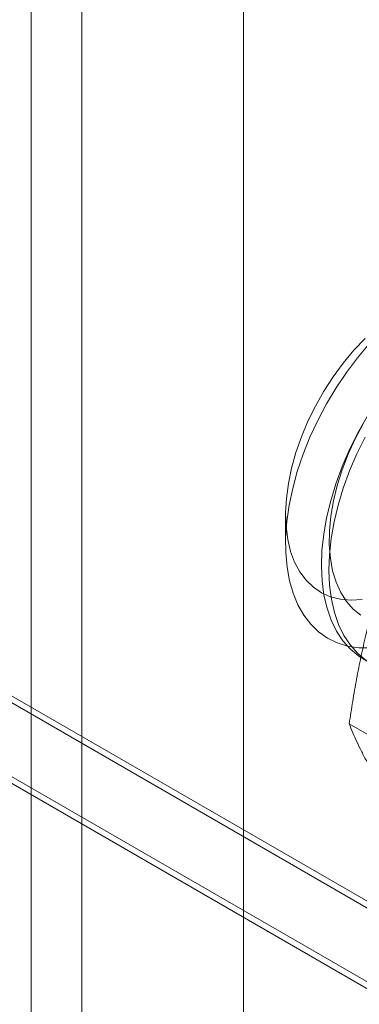
# Model space of a CAD drawing. Units: millimetres. Extents: x 63 to 4274, y 73 to 3044.
# Drawn here: x 3714 to 3720, y 2173 to 2191 of the extents above; entities that cross this region are included whole.
import ezdxf

# ---------------------------------------------------------------- set-up
doc = ezdxf.new("R2010")
doc.units = ezdxf.units.MM
doc.header["$LTSCALE"] = 2

msp = doc.modelspace()

# ---------------------------------------------------------------- linework, layer by layer
at = {"color": 7, "linetype": 'Continuous', "lineweight": 0}
for p, q in [((3531.574, 2283.213), (3955.838, 2038.29)), ((3531.618, 2283.065), (3953.037, 2039.785)), ((3953.293, 2038.29), (3531.574, 2281.743)), ((3531.574, 2281.621), (3953.081, 2038.29)), ((3717.72, 1972.841), (3717.72, 2269.735)), ((3713.853, 2224.574), (3713.853, 1955.116)), ((3714.776, 1953.83), (3714.776, 2223.288)), ((3713.853, 2222.002), (3713.853, 1952.544)), ((3718.489, 2181.495), (3718.489, 2180.955)), ((3721.755, 2176.47), (3719.649, 2177.686))]:
    msp.add_line(p, q, dxfattribs=at)
at = {"color": 7, "linetype": 'Continuous', "lineweight": 0, "flags": 128}
for points in [[(3719.94, 2184.705), (3719.736, 2184.49), (3719.541, 2184.257), (3719.358, 2184.008), (3719.189, 2183.747), (3719.035, 2183.475), (3718.897, 2183.197), (3718.778, 2182.913), (3718.678, 2182.628), (3718.598, 2182.344), (3718.54, 2182.065), (3718.504, 2181.792), (3718.489, 2181.53), (3718.498, 2181.28), (3718.528, 2181.045), (3718.581, 2180.827), (3718.654, 2180.63)], [(3720.039, 2179.068), (3719.824, 2179.071), (3719.62, 2179.102), (3719.429, 2179.161), (3719.252, 2179.248), (3719.091, 2179.362), (3718.947, 2179.501), (3718.821, 2179.666), (3718.714, 2179.853), (3718.627, 2180.063), (3718.56, 2180.292), (3718.516, 2180.54), (3718.493, 2180.803), (3718.491, 2181.081), (3718.512, 2181.37), (3718.555, 2181.669), (3718.619, 2181.974), (3718.703, 2182.283), (3718.808, 2182.595), (3718.933, 2182.905), (3719.075, 2183.211), (3719.235, 2183.512), (3719.41, 2183.804), (3719.6, 2184.085), (3719.802, 2184.353), (3720.016, 2184.606)], [(3719.976, 2183.281), (3719.808, 2182.984), (3719.656, 2182.68), (3719.523, 2182.37), (3719.408, 2182.059), (3719.313, 2181.748), (3719.238, 2181.44), (3719.185, 2181.137), (3719.153, 2180.842), (3719.143, 2180.558), (3719.155, 2180.287), (3719.189, 2180.031), (3719.245, 2179.791), (3719.322, 2179.571), (3719.419, 2179.372), (3719.536, 2179.196), (3719.672, 2179.044), (3719.825, 2178.917), (3719.994, 2178.816)], [(3719.905, 2183.153), (3719.759, 2182.878), (3719.63, 2182.596), (3719.521, 2182.311), (3719.431, 2182.027), (3719.362, 2181.745), (3719.315, 2181.468), (3719.289, 2181.2), (3719.286, 2180.944), (3719.306, 2180.701), (3719.347, 2180.474), (3719.41, 2180.267), (3719.495, 2180.08), (3719.599, 2179.915), (3719.723, 2179.776), (3719.864, 2179.662)], [(3719.942, 2182.906), (3719.791, 2182.602), (3719.657, 2182.293), (3719.542, 2181.981), (3719.447, 2181.67), (3719.373, 2181.362), (3719.319, 2181.059), (3719.288, 2180.765), (3719.278, 2180.481), (3719.29, 2180.209), (3719.324, 2179.953), (3719.38, 2179.714), (3719.456, 2179.494), (3719.554, 2179.295), (3719.67, 2179.118), (3719.806, 2178.966), (3719.959, 2178.839)], [(3718.654, 2180.63), (3718.749, 2180.454), (3718.863, 2180.302), (3718.996, 2180.174), (3719.146, 2180.074), (3719.311, 2180.001), (3719.491, 2179.956), (3719.683, 2179.94), (3719.884, 2179.952)]]:
    msp.add_lwpolyline(points, dxfattribs=at)
at = {"color": 7, "linetype": 'Continuous', "lineweight": 0}
for points, knots in [([(3720.495, 2181.062), (3720.466, 2180.987), (3720.391, 2180.788), (3720.278, 2180.462), (3720.158, 2180.081), (3720.049, 2179.694), (3719.951, 2179.301), (3719.862, 2178.903), (3719.782, 2178.5), (3719.711, 2178.094), (3719.67, 2177.822), (3719.649, 2177.686)], [0, 0, 0, 0, 0.070004, 0.184894, 0.299785, 0.415301, 0.530821, 0.647921, 0.765024, 0.882511, 1, 1, 1, 1]), ([(3719.649, 2177.686), (3719.671, 2177.632), (3719.714, 2177.524), (3719.79, 2177.353), (3719.875, 2177.177), (3719.973, 2176.992), (3720.082, 2176.798), (3720.205, 2176.595), (3720.341, 2176.384), (3720.444, 2176.236), (3720.495, 2176.162)], [0, 0, 0, 0, 0.123627, 0.247252, 0.371298, 0.49534, 0.621101, 0.746858, 0.87343, 1, 1, 1, 1])]:
    msp.add_open_spline(points, degree=3, knots=knots, dxfattribs=at)

doc.saveas('drawing.dxf')
